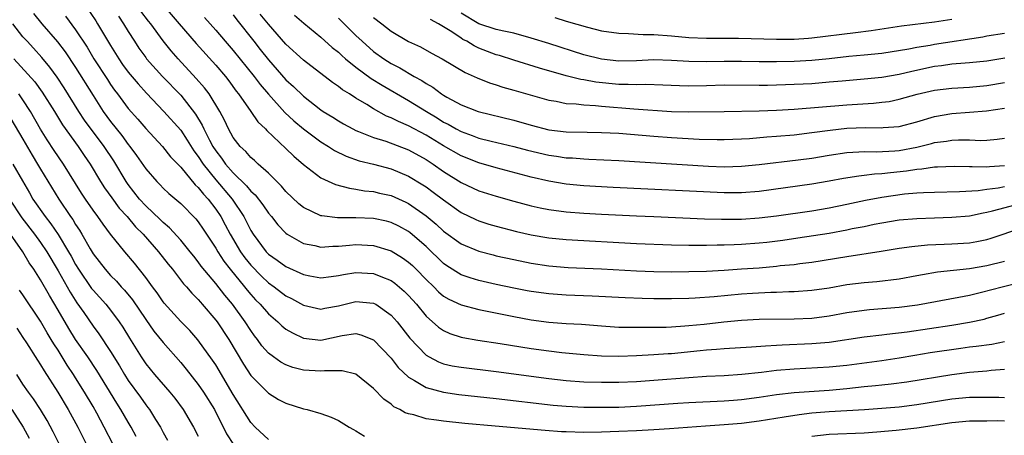
# Model space of a CAD drawing. Units: inches. Extents: x 2622000 to 2625000, y 1467000 to 1470000.
# Drawn here: x 2622699 to 2622811, y 1467564 to 1467611 of the extents above; entities that cross this region are included whole.
import ezdxf

# ---------------------------------------------------------------- set-up
doc = ezdxf.new("R2010")
doc.units = ezdxf.units.IN
doc.header["$MEASUREMENT"] = 0
doc.layers.add('LD26221467_2ft', color=232, linetype='Continuous')

msp = doc.modelspace()

# ---------------------------------------------------------------- linework, layer by layer
at = {"layer": 'LD26221467_2ft'}
for points, elevation in [([(2622706.17, 1467613), (2622707.32, 1467611.32), (2622707.52, 1467611), (2622709, 1467608.51), (2622709.92, 1467607), (2622710.36, 1467606.36), (2622711, 1467605.49), (2622712.13, 1467604.13), (2622713.08, 1467603.08), (2622715.08, 1467601), (2622717, 1467598.85), (2622717.74, 1467597.74), (2622718.5, 1467596.5), (2622719, 1467595.86), (2622719.55, 1467595), (2622721, 1467593.2), (2622722.86, 1467591), (2622724.2, 1467589), (2622724.48, 1467588.48), (2622725, 1467587.41), (2622725.25, 1467587), (2622726.74, 1467585), (2622727, 1467584.73), (2622728.02, 1467584.02), (2622729, 1467583.31), (2622731, 1467582.42), (2622731.74, 1467582.26), (2622733, 1467582.04), (2622734.16, 1467582.16), (2622735, 1467582.28), (2622735.58, 1467582.42), (2622737, 1467582.64), (2622739, 1467582.52), (2622739.84, 1467582.16), (2622741, 1467581.7), (2622741.42, 1467581.42), (2622742.51, 1467580.51), (2622743, 1467580.02), (2622743.91, 1467579), (2622745, 1467577.65), (2622746.41, 1467576.41), (2622747, 1467576), (2622747.69, 1467575.69), (2622749, 1467575.26), (2622749.21, 1467575.21), (2622750.92, 1467574.92), (2622753.45, 1467574.55), (2622757, 1467573.97), (2622759, 1467573.69), (2622760.48, 1467573.52), (2622763, 1467573.28), (2622765, 1467573.13), (2622767, 1467573.08), (2622769, 1467573.15), (2622771, 1467573.26), (2622772.61, 1467573.39), (2622773, 1467573.4), (2622776.28, 1467573.72), (2622777, 1467573.8), (2622778.13, 1467573.87), (2622779, 1467573.96), (2622782.14, 1467574.14), (2622783.72, 1467574.28), (2622785, 1467574.33), (2622785.62, 1467574.38), (2622789, 1467574.53), (2622791, 1467574.7), (2622795, 1467575.28), (2622797, 1467575.52), (2622797.58, 1467575.58), (2622799.88, 1467575.88), (2622805, 1467576.63), (2622807, 1467576.96), (2622808.68, 1467577.32), (2622809, 1467577.41), (2622810.24, 1467577.76), (2622811, 1467578)], 9362), ([(2622715, 1467613.11), (2622716.84, 1467611), (2622718.76, 1467608.76), (2622721, 1467606.28), (2622722.1, 1467605), (2622722.49, 1467604.49), (2622723.33, 1467603.33), (2622723.61, 1467603), (2622725.01, 1467601), (2622725.81, 1467599.81), (2622726.66, 1467599), (2622726.81, 1467598.81), (2622729, 1467596.76), (2622729.9, 1467595.9), (2622731, 1467594.96), (2622733, 1467593.42), (2622734.66, 1467592.66), (2622736.24, 1467592.24), (2622737, 1467592.15), (2622737.96, 1467591.96), (2622739, 1467591.86), (2622739.69, 1467591.69), (2622741, 1467591.4), (2622742.67, 1467590.67), (2622743, 1467590.51), (2622745, 1467589.11), (2622746.15, 1467588.15), (2622747, 1467587.36), (2622749, 1467585.91), (2622751, 1467585.08), (2622752.64, 1467584.64), (2622753, 1467584.55), (2622755, 1467584.1), (2622757, 1467583.7), (2622759, 1467583.38), (2622761.2, 1467583.2), (2622765, 1467583.05), (2622769, 1467582.82), (2622771, 1467582.74), (2622773, 1467582.71), (2622775, 1467582.73), (2622777, 1467582.8), (2622779, 1467582.9), (2622781, 1467583.03), (2622783, 1467583.18), (2622785, 1467583.35), (2622785.41, 1467583.41), (2622787, 1467583.56), (2622787.66, 1467583.66), (2622789, 1467583.82), (2622793, 1467584.46), (2622796.94, 1467585.06), (2622799, 1467585.39), (2622800.41, 1467585.59), (2622802.23, 1467585.77), (2622804.13, 1467585.87), (2622805, 1467585.89), (2622807, 1467586.01), (2622807.84, 1467586.16), (2622809, 1467586.39), (2622809.47, 1467586.53), (2622813, 1467587.71)], 9368), ([(2622700.18, 1467612.18), (2622701.14, 1467611), (2622702.94, 1467608.94), (2622703.8, 1467607.8), (2622705, 1467606), (2622707, 1467602.81), (2622708.16, 1467601), (2622709, 1467599.84), (2622710.26, 1467598.26), (2622711, 1467597.23), (2622711.19, 1467597), (2622711.97, 1467595.97), (2622713, 1467594.45), (2622714.27, 1467593), (2622714.64, 1467592.64), (2622715, 1467592.24), (2622715.64, 1467591.64), (2622717, 1467590.49), (2622718.74, 1467588.74), (2622719, 1467588.41), (2622719.56, 1467587.56), (2622721, 1467585.39), (2622721.22, 1467585), (2622721.92, 1467583.92), (2622722.64, 1467583), (2622724.29, 1467581), (2622724.6, 1467580.6), (2622725, 1467580.12), (2622725.53, 1467579.53), (2622726.06, 1467579), (2622727, 1467577.91), (2622728.07, 1467577), (2622728.54, 1467576.54), (2622729, 1467576.18), (2622729.74, 1467575.74), (2622731, 1467575.16), (2622733, 1467574.93), (2622735.43, 1467575.43), (2622737, 1467575.66), (2622737.54, 1467575.54), (2622739, 1467574.96), (2622741, 1467572.86), (2622741.82, 1467571.81), (2622743, 1467570.7), (2622743.67, 1467570.33), (2622745, 1467569.5), (2622747, 1467568.97), (2622748.73, 1467568.73), (2622753, 1467568.26), (2622759.5, 1467567.5), (2622761, 1467567.37), (2622763, 1467567.27), (2622765.26, 1467567.26), (2622767, 1467567.29), (2622769, 1467567.39), (2622773.73, 1467567.73), (2622775, 1467567.81), (2622779, 1467568), (2622780.08, 1467568.08), (2622781, 1467568.15), (2622783, 1467568.41), (2622785, 1467568.71), (2622787, 1467568.94), (2622791, 1467569.22), (2622793, 1467569.4), (2622795, 1467569.62), (2622796.27, 1467569.73), (2622797, 1467569.83), (2622798.07, 1467569.93), (2622799.84, 1467570.16), (2622805, 1467571), (2622807, 1467571.27), (2622809, 1467571.43), (2622809.49, 1467571.49), (2622811, 1467571.61)], 9358), ([(2622703.86, 1467611.86), (2622705, 1467610.32), (2622706.32, 1467608.32), (2622707.1, 1467607), (2622708.63, 1467604.63), (2622709, 1467604.06), (2622709.44, 1467603.44), (2622709.77, 1467603), (2622711, 1467601.32), (2622712.1, 1467600.1), (2622713, 1467599.05), (2622714.93, 1467597), (2622715.84, 1467595.84), (2622717, 1467594.64), (2622718.64, 1467592.64), (2622719, 1467592.33), (2622719.58, 1467591.58), (2622720.13, 1467591), (2622721, 1467589.87), (2622721.58, 1467589), (2622722.08, 1467588.08), (2622722.65, 1467587), (2622723.82, 1467585), (2622724.31, 1467584.31), (2622725, 1467583.45), (2622726.22, 1467582.22), (2622727, 1467581.46), (2622727.66, 1467581), (2622729, 1467579.97), (2622729.65, 1467579.65), (2622731, 1467578.9), (2622733, 1467578.46), (2622733.45, 1467578.55), (2622735, 1467578.81), (2622737, 1467579.32), (2622739, 1467579.14), (2622739.09, 1467579.09), (2622739.25, 1467579), (2622741, 1467577.78), (2622741.68, 1467577), (2622743.13, 1467575.13), (2622745, 1467573.21), (2622745.34, 1467573), (2622746.43, 1467572.43), (2622747, 1467572.22), (2622747.99, 1467571.99), (2622749, 1467571.82), (2622753, 1467571.34), (2622759, 1467570.55), (2622761, 1467570.32), (2622763, 1467570.17), (2622765, 1467570.11), (2622767, 1467570.11), (2622769, 1467570.2), (2622771, 1467570.34), (2622775, 1467570.67), (2622777, 1467570.8), (2622779, 1467570.9), (2622781.03, 1467571.03), (2622783.26, 1467571.26), (2622785, 1467571.48), (2622787, 1467571.66), (2622791, 1467571.86), (2622793, 1467572.07), (2622797, 1467572.6), (2622799, 1467572.91), (2622800.79, 1467573.21), (2622802.51, 1467573.49), (2622806.01, 1467574.01), (2622807, 1467574.15), (2622807.77, 1467574.23), (2622809.54, 1467574.46), (2622811, 1467574.75)], 9360), ([(2622709.88, 1467611.88), (2622710.48, 1467611), (2622711, 1467610.12), (2622711.71, 1467609), (2622712.23, 1467608.23), (2622713, 1467607.14), (2622713.11, 1467607), (2622714.93, 1467605), (2622717, 1467602.84), (2622718.7, 1467600.7), (2622719.45, 1467599.45), (2622719.64, 1467599), (2622720.29, 1467597.71), (2622720.67, 1467597), (2622721, 1467596.49), (2622721.66, 1467595.66), (2622722.12, 1467595), (2622723, 1467593.99), (2622724.52, 1467592.52), (2622725, 1467591.91), (2622725.48, 1467591.48), (2622726.36, 1467590.36), (2622727, 1467589.4), (2622727.34, 1467589), (2622728.07, 1467588.07), (2622729, 1467587.11), (2622729.15, 1467587), (2622731, 1467585.95), (2622732.3, 1467585.7), (2622733, 1467585.53), (2622734.37, 1467585.63), (2622735, 1467585.63), (2622736.24, 1467585.76), (2622737, 1467585.82), (2622739, 1467585.72), (2622741, 1467585.1), (2622742.31, 1467584.31), (2622743, 1467583.82), (2622743.43, 1467583.43), (2622743.87, 1467583), (2622745, 1467581.84), (2622745.87, 1467581), (2622746.43, 1467580.43), (2622747, 1467579.94), (2622747.59, 1467579.59), (2622749, 1467578.93), (2622751, 1467578.4), (2622755, 1467577.6), (2622757, 1467577.24), (2622759, 1467576.98), (2622761, 1467576.83), (2622762.72, 1467576.72), (2622765, 1467576.54), (2622767, 1467576.41), (2622768.38, 1467576.38), (2622770.38, 1467576.38), (2622772.41, 1467576.41), (2622773, 1467576.43), (2622774.53, 1467576.53), (2622775, 1467576.57), (2622776.75, 1467576.75), (2622778.99, 1467577.01), (2622781, 1467577.2), (2622783, 1467577.3), (2622787, 1467577.33), (2622789, 1467577.43), (2622791, 1467577.69), (2622793, 1467578.05), (2622795, 1467578.34), (2622795.6, 1467578.4), (2622799, 1467578.66), (2622801.07, 1467578.93), (2622805.81, 1467579.81), (2622807, 1467580.06), (2622808.39, 1467580.39), (2622810.74, 1467581), (2622813, 1467581.55)], 9364), ([(2622811, 1467583.89), (2622809, 1467583.38), (2622807, 1467583.05), (2622803.35, 1467582.65), (2622801.63, 1467582.37), (2622801, 1467582.24), (2622799, 1467581.88), (2622796.42, 1467581.58), (2622795, 1467581.47), (2622793, 1467581.21), (2622791, 1467580.86), (2622789, 1467580.58), (2622787, 1467580.42), (2622786.41, 1467580.41), (2622785, 1467580.35), (2622784.34, 1467580.34), (2622782.23, 1467580.23), (2622781, 1467580.15), (2622777.87, 1467579.87), (2622775.72, 1467579.72), (2622775, 1467579.68), (2622773, 1467579.62), (2622771, 1467579.62), (2622769.65, 1467579.65), (2622767.73, 1467579.73), (2622763.95, 1467579.95), (2622761, 1467580.05), (2622759, 1467580.19), (2622757, 1467580.47), (2622756.55, 1467580.55), (2622755, 1467580.85), (2622753, 1467581.27), (2622751, 1467581.72), (2622750.01, 1467582.01), (2622749, 1467582.36), (2622747.38, 1467583.38), (2622747, 1467583.65), (2622745, 1467585.58), (2622743.17, 1467587.17), (2622743, 1467587.29), (2622741.9, 1467587.9), (2622741, 1467588.35), (2622740.48, 1467588.48), (2622739, 1467588.8), (2622737, 1467588.88), (2622734.88, 1467588.88), (2622733.09, 1467589.09), (2622733, 1467589.11), (2622731, 1467590.06), (2622730.48, 1467590.48), (2622729, 1467591.88), (2622728.49, 1467592.49), (2622727, 1467593.95), (2622725.82, 1467595), (2622725.4, 1467595.4), (2622725, 1467595.73), (2622724.42, 1467596.42), (2622723.78, 1467597), (2622723, 1467598.03), (2622722.47, 1467599), (2622722, 1467600), (2622721.47, 1467601), (2622720.24, 1467603), (2622719.71, 1467603.71), (2622718.77, 1467604.77), (2622716.72, 1467607), (2622715.92, 1467607.92), (2622715, 1467609.07), (2622713.57, 1467611), (2622713.31, 1467611.31), (2622712.45, 1467612.45)], 9366), ([(2622719.72, 1467611.72), (2622721, 1467610.26), (2622722.07, 1467609), (2622723, 1467607.94), (2622725.37, 1467605), (2622726.06, 1467604.06), (2622727, 1467602.95), (2622728.87, 1467600.87), (2622729.91, 1467599.91), (2622731, 1467599.01), (2622733, 1467597.53), (2622733.86, 1467597), (2622734.53, 1467596.53), (2622735.88, 1467595.88), (2622737.38, 1467595.38), (2622739, 1467595), (2622741, 1467594.45), (2622743, 1467593.63), (2622744.64, 1467592.64), (2622745, 1467592.4), (2622745.81, 1467591.81), (2622747, 1467590.9), (2622749, 1467589.48), (2622750.67, 1467588.67), (2622751, 1467588.53), (2622752.16, 1467588.16), (2622753, 1467587.91), (2622755.32, 1467587.32), (2622757, 1467586.94), (2622759, 1467586.59), (2622761, 1467586.38), (2622769, 1467585.94), (2622773, 1467585.79), (2622775, 1467585.74), (2622776.25, 1467585.75), (2622777, 1467585.73), (2622778.23, 1467585.77), (2622779, 1467585.77), (2622780.17, 1467585.83), (2622781, 1467585.85), (2622783, 1467586), (2622783.9, 1467586.1), (2622785.69, 1467586.32), (2622787.43, 1467586.57), (2622791, 1467587.13), (2622793, 1467587.49), (2622793.63, 1467587.63), (2622795, 1467587.89), (2622796.13, 1467588.13), (2622797, 1467588.29), (2622799, 1467588.62), (2622801, 1467588.8), (2622803, 1467588.88), (2622805, 1467588.93), (2622807, 1467589.11), (2622808.57, 1467589.43), (2622809, 1467589.5), (2622809.65, 1467589.65), (2622815.1, 1467591.1)], 9370), ([(2622723, 1467612), (2622723.42, 1467611.43), (2622725.33, 1467609), (2622726.08, 1467608.08), (2622727, 1467606.88), (2622729, 1467604.62), (2622729.86, 1467603.86), (2622731, 1467602.74), (2622733, 1467601.17), (2622733.26, 1467601), (2622734.35, 1467600.35), (2622735, 1467599.92), (2622735.58, 1467599.58), (2622736.64, 1467599), (2622737, 1467598.82), (2622737.28, 1467598.72), (2622739, 1467598.02), (2622740.41, 1467597.59), (2622743, 1467596.61), (2622745, 1467595.51), (2622745.79, 1467595), (2622747, 1467594.15), (2622749, 1467592.9), (2622751, 1467591.96), (2622753, 1467591.32), (2622755, 1467590.76), (2622757, 1467590.25), (2622758.02, 1467590.02), (2622759, 1467589.83), (2622761, 1467589.55), (2622763, 1467589.39), (2622765, 1467589.28), (2622769, 1467589.08), (2622771, 1467589), (2622776.76, 1467588.76), (2622778.71, 1467588.71), (2622781, 1467588.73), (2622783, 1467588.85), (2622785, 1467589.09), (2622789, 1467589.66), (2622791, 1467589.99), (2622793, 1467590.41), (2622795.13, 1467590.87), (2622797, 1467591.22), (2622799.59, 1467591.59), (2622801, 1467591.71), (2622801.76, 1467591.76), (2622803, 1467591.8), (2622805.85, 1467591.85), (2622807.99, 1467591.99), (2622809, 1467592.14), (2622810.29, 1467592.29), (2622811, 1467592.42)], 9372), ([(2622811, 1467594.78), (2622809.31, 1467594.69), (2622809, 1467594.65), (2622807.3, 1467594.7), (2622807, 1467594.68), (2622805.27, 1467594.73), (2622803.36, 1467594.64), (2622803, 1467594.64), (2622801.58, 1467594.42), (2622801, 1467594.38), (2622799.81, 1467594.19), (2622798, 1467594), (2622797, 1467593.87), (2622796.16, 1467593.84), (2622795, 1467593.69), (2622794.37, 1467593.63), (2622792.64, 1467593.36), (2622791, 1467593.05), (2622789, 1467592.69), (2622783, 1467591.85), (2622781, 1467591.7), (2622779, 1467591.71), (2622766.34, 1467592.34), (2622763, 1467592.53), (2622761, 1467592.72), (2622759, 1467593.06), (2622757, 1467593.52), (2622753, 1467594.55), (2622751, 1467595.13), (2622749, 1467595.93), (2622747, 1467597.08), (2622745, 1467598.29), (2622743, 1467599.36), (2622741.84, 1467599.84), (2622741, 1467600.27), (2622740.47, 1467600.47), (2622739, 1467601.28), (2622738.22, 1467601.78), (2622737, 1467602.51), (2622736.24, 1467603), (2622735.46, 1467603.46), (2622735, 1467603.84), (2622734.31, 1467604.31), (2622731, 1467606.85), (2622729, 1467608.68), (2622727, 1467610.95), (2622726.08, 1467612.08)], 9374), ([(2622729.99, 1467611.99), (2622731.06, 1467611.06), (2622733, 1467609.46), (2622734.29, 1467608.29), (2622735, 1467607.75), (2622735.38, 1467607.38), (2622735.81, 1467607), (2622737, 1467606.03), (2622738.75, 1467604.75), (2622739.98, 1467603.98), (2622743, 1467602.26), (2622745.03, 1467601), (2622746.26, 1467600.26), (2622747, 1467599.79), (2622747.53, 1467599.53), (2622748.44, 1467599), (2622749, 1467598.7), (2622750.25, 1467598.25), (2622751, 1467597.96), (2622752.41, 1467597.59), (2622755, 1467596.99), (2622756.58, 1467596.58), (2622759, 1467596.01), (2622759.89, 1467595.89), (2622761, 1467595.71), (2622761.69, 1467595.69), (2622763, 1467595.58), (2622763.57, 1467595.57), (2622767, 1467595.42), (2622777.23, 1467594.77), (2622779, 1467594.7), (2622781, 1467594.74), (2622783, 1467594.93), (2622787.47, 1467595.47), (2622789, 1467595.68), (2622791, 1467596.01), (2622793, 1467596.32), (2622794.39, 1467596.39), (2622795, 1467596.44), (2622796.41, 1467596.41), (2622798.5, 1467596.5), (2622799, 1467596.55), (2622801, 1467596.91), (2622802.67, 1467597.33), (2622803, 1467597.44), (2622804.38, 1467597.62), (2622805, 1467597.74), (2622805.77, 1467597.77), (2622807, 1467597.75), (2622808.31, 1467597.69), (2622809, 1467597.71), (2622810.18, 1467597.82), (2622811, 1467597.94)], 9376), ([(2622735, 1467611.63), (2622737, 1467609.66), (2622737.69, 1467609), (2622739, 1467607.85), (2622740.17, 1467607), (2622741, 1467606.48), (2622741.99, 1467605.99), (2622743.64, 1467605), (2622744.52, 1467604.52), (2622745, 1467604.19), (2622745.77, 1467603.77), (2622746.75, 1467603), (2622747, 1467602.84), (2622747.37, 1467602.63), (2622749, 1467601.77), (2622750.95, 1467601), (2622755, 1467600.01), (2622757, 1467599.44), (2622759, 1467598.91), (2622761, 1467598.66), (2622763.38, 1467598.62), (2622765, 1467598.61), (2622767, 1467598.51), (2622771, 1467598.17), (2622773, 1467598.01), (2622776.16, 1467597.84), (2622778.2, 1467597.8), (2622779, 1467597.81), (2622781, 1467597.88), (2622781.92, 1467597.92), (2622783.9, 1467598.1), (2622785, 1467598.17), (2622787, 1467598.35), (2622789, 1467598.58), (2622791.12, 1467598.88), (2622793, 1467599.08), (2622795.16, 1467599.16), (2622797, 1467599.14), (2622797.17, 1467599.17), (2622799, 1467599.29), (2622801, 1467599.81), (2622803, 1467600.44), (2622805, 1467600.78), (2622807, 1467600.9), (2622808.94, 1467601.06), (2622811, 1467601.38)], 9378), ([(2622739, 1467611.7), (2622739.95, 1467611), (2622741, 1467610.16), (2622743, 1467608.96), (2622744.35, 1467608.35), (2622745.63, 1467607.63), (2622746.84, 1467607), (2622749.45, 1467605.45), (2622750.5, 1467605), (2622750.84, 1467604.83), (2622752.25, 1467604.25), (2622753, 1467604.03), (2622753.77, 1467603.77), (2622755, 1467603.43), (2622759, 1467602.29), (2622759.84, 1467602.16), (2622761, 1467601.92), (2622762.14, 1467601.86), (2622763, 1467601.75), (2622764.32, 1467601.68), (2622765, 1467601.6), (2622768.7, 1467601.3), (2622773, 1467601.01), (2622775, 1467600.94), (2622779, 1467601.01), (2622783, 1467601.06), (2622785, 1467601.14), (2622787, 1467601.26), (2622793, 1467601.76), (2622796.06, 1467601.94), (2622797, 1467602.04), (2622797.85, 1467602.15), (2622799, 1467602.38), (2622801.03, 1467602.97), (2622803, 1467603.44), (2622805, 1467603.67), (2622807, 1467603.76), (2622809, 1467603.96), (2622811, 1467604.29)], 9380), ([(2622811.06, 1467607.06), (2622809, 1467606.75), (2622807, 1467606.54), (2622806.52, 1467606.52), (2622805, 1467606.38), (2622803.8, 1467606.2), (2622803, 1467606.11), (2622800.43, 1467605.57), (2622799, 1467605.21), (2622797, 1467604.87), (2622795, 1467604.68), (2622792.47, 1467604.47), (2622791, 1467604.32), (2622789, 1467604.16), (2622786.02, 1467604.02), (2622783.97, 1467603.97), (2622783, 1467603.95), (2622779, 1467603.98), (2622777, 1467603.91), (2622775, 1467603.88), (2622773.92, 1467603.92), (2622772.01, 1467604.01), (2622770.06, 1467604.06), (2622769, 1467604.02), (2622768.06, 1467604.06), (2622767, 1467604.06), (2622764.35, 1467604.35), (2622763, 1467604.62), (2622762.66, 1467604.66), (2622761, 1467605.07), (2622757.93, 1467605.93), (2622755, 1467606.83), (2622753.36, 1467607.36), (2622753, 1467607.46), (2622751, 1467608.23), (2622750.47, 1467608.47), (2622749.64, 1467609), (2622749.21, 1467609.21), (2622749, 1467609.34), (2622747.94, 1467610.06), (2622747, 1467610.64), (2622746.4, 1467611), (2622745.49, 1467611.49)], 9382), ([(2622811, 1467609.88), (2622809, 1467609.58), (2622808.53, 1467609.47), (2622803, 1467608.62), (2622802.52, 1467608.52), (2622801, 1467608.28), (2622800.09, 1467608.09), (2622797, 1467607.6), (2622795, 1467607.4), (2622793.25, 1467607.25), (2622791, 1467607), (2622789, 1467606.8), (2622787, 1467606.7), (2622785, 1467606.65), (2622783, 1467606.64), (2622781, 1467606.68), (2622779, 1467606.68), (2622777, 1467606.64), (2622775, 1467606.68), (2622773, 1467606.82), (2622771, 1467606.88), (2622769, 1467606.78), (2622767, 1467606.74), (2622765, 1467606.95), (2622763, 1467607.47), (2622759, 1467608.75), (2622757, 1467609.36), (2622755, 1467609.92), (2622753.86, 1467610.14), (2622753, 1467610.36), (2622751, 1467610.99), (2622749, 1467612.2)], 9384), ([(2622759.7, 1467611.7), (2622761, 1467611.3), (2622763.4, 1467610.6), (2622765, 1467610.2), (2622767, 1467609.91), (2622768.11, 1467609.89), (2622769.77, 1467609.77), (2622771, 1467609.76), (2622773, 1467609.63), (2622775, 1467609.45), (2622777, 1467609.36), (2622780.65, 1467609.35), (2622785, 1467609.23), (2622787, 1467609.25), (2622788.64, 1467609.36), (2622789, 1467609.39), (2622794.01, 1467609.99), (2622795.78, 1467610.22), (2622799.25, 1467610.75), (2622803, 1467611.2), (2622805, 1467611.53)], 9386), ([(2622811, 1467568.33), (2622810.36, 1467568.36), (2622809, 1467568.36), (2622808.38, 1467568.38), (2622807, 1467568.36), (2622805, 1467568.18), (2622801, 1467567.53), (2622799, 1467567.29), (2622797, 1467567.12), (2622795.02, 1467566.98), (2622791, 1467566.75), (2622789, 1467566.57), (2622787.59, 1467566.41), (2622785.85, 1467566.15), (2622783, 1467565.67), (2622781, 1467565.4), (2622779, 1467565.24), (2622776.88, 1467565.12), (2622772.79, 1467564.79), (2622771, 1467564.67), (2622769, 1467564.56), (2622767, 1467564.48), (2622765, 1467564.43), (2622763, 1467564.4), (2622761, 1467564.44), (2622760.47, 1467564.47), (2622758.6, 1467564.6), (2622752.88, 1467565.12), (2622749.42, 1467565.42), (2622747, 1467565.66), (2622746.2, 1467565.8), (2622745, 1467565.95), (2622743.61, 1467566.39), (2622743, 1467566.52), (2622742.63, 1467566.63), (2622741.99, 1467567), (2622741.32, 1467567.32), (2622741, 1467567.61), (2622740.17, 1467568.17), (2622739, 1467569.39), (2622737, 1467571.02), (2622735.41, 1467571.41), (2622733.42, 1467571.42), (2622733, 1467571.37), (2622731, 1467571.5), (2622729.8, 1467571.8), (2622729, 1467572.1), (2622728.41, 1467572.41), (2622727.58, 1467573), (2622727, 1467573.43), (2622726.27, 1467574.27), (2622725.76, 1467575), (2622725.42, 1467575.42), (2622725, 1467576), (2622724.36, 1467577), (2622722.89, 1467579), (2622722.03, 1467580.03), (2622721, 1467581.38), (2622719.35, 1467583.35), (2622719, 1467583.85), (2622718.48, 1467584.48), (2622718.08, 1467585), (2622717, 1467586.33), (2622715.73, 1467587.73), (2622715, 1467588.32), (2622714.66, 1467588.66), (2622713, 1467590.23), (2622712.31, 1467591), (2622711, 1467592.68), (2622710.78, 1467593), (2622709.35, 1467595.35), (2622708.26, 1467597), (2622706.02, 1467600.02), (2622705.39, 1467601), (2622703.7, 1467603.7), (2622702.91, 1467604.91), (2622702.06, 1467606.06), (2622701.15, 1467607.15), (2622700.21, 1467608.21), (2622699.46, 1467609), (2622699, 1467609.52), (2622697.85, 1467611)], 9356), ([(2622697.96, 1467607), (2622700.36, 1467604.36), (2622701.2, 1467603.2), (2622702.58, 1467601), (2622703.49, 1467599.49), (2622705.28, 1467597), (2622705.98, 1467595.98), (2622706.65, 1467595), (2622707.86, 1467593), (2622708.3, 1467592.3), (2622709.13, 1467591.13), (2622709.97, 1467589.97), (2622710.87, 1467589), (2622711.84, 1467587.84), (2622712.71, 1467587), (2622714.48, 1467585), (2622715.58, 1467583.58), (2622716.05, 1467583), (2622717.33, 1467581.33), (2622717.65, 1467581), (2622718.26, 1467580.26), (2622719, 1467579.54), (2622719.24, 1467579.24), (2622719.46, 1467579), (2622721, 1467577.21), (2622721.16, 1467577), (2622722.5, 1467575), (2622724.16, 1467572.16), (2622725, 1467570.9), (2622727, 1467568.87), (2622728.15, 1467568.15), (2622729, 1467567.71), (2622731, 1467567.09), (2622731.41, 1467567), (2622733, 1467566.56), (2622734.15, 1467566.15), (2622735, 1467565.75), (2622736.21, 1467565), (2622736.71, 1467564.71), (2622737, 1467564.57), (2622737.98, 1467563.98)], 9354), ([(2622727, 1467563.59), (2622725.48, 1467565), (2622725, 1467565.51), (2622723, 1467568.73), (2622721, 1467572.09), (2622720.64, 1467572.64), (2622718.96, 1467574.96), (2622718.02, 1467576.02), (2622717, 1467577.06), (2622715.12, 1467579.12), (2622715, 1467579.27), (2622714.3, 1467580.3), (2622713.77, 1467581), (2622713, 1467582.07), (2622711.71, 1467583.71), (2622710.63, 1467585), (2622709, 1467587), (2622708.13, 1467588.13), (2622707.54, 1467589), (2622707, 1467589.73), (2622706.14, 1467591), (2622705.69, 1467591.69), (2622703.61, 1467595), (2622702.54, 1467596.54), (2622701.75, 1467597.75), (2622701, 1467598.98), (2622699.87, 1467601), (2622699, 1467602.31), (2622698.52, 1467603)], 9352), ([(2622697.13, 1467601), (2622699, 1467597.85), (2622700.03, 1467596.03), (2622700.67, 1467595), (2622701, 1467594.41), (2622703.1, 1467591), (2622704.44, 1467589), (2622704.68, 1467588.68), (2622705, 1467588.12), (2622705.45, 1467587.45), (2622705.73, 1467587), (2622706.66, 1467585.34), (2622707, 1467584.77), (2622708.36, 1467583), (2622709, 1467582.29), (2622709.66, 1467581.66), (2622710.22, 1467581), (2622710.6, 1467580.6), (2622711.5, 1467579.5), (2622713, 1467577.27), (2622713.94, 1467575.94), (2622715, 1467574.64), (2622717, 1467572.35), (2622717.62, 1467571.62), (2622719, 1467569.86), (2622719.6, 1467569), (2622720.85, 1467567), (2622722.24, 1467564.24), (2622723.01, 1467563)], 9350), ([(2622697.84, 1467595), (2622698.93, 1467593.07), (2622699.73, 1467591.73), (2622700.14, 1467591), (2622701.53, 1467589), (2622702.18, 1467588.18), (2622703, 1467586.96), (2622704.2, 1467585), (2622704.49, 1467584.49), (2622705, 1467583.53), (2622705.32, 1467583), (2622706.82, 1467580.82), (2622707, 1467580.6), (2622708.46, 1467579), (2622709, 1467578.32), (2622709.98, 1467577), (2622710.39, 1467576.39), (2622711.14, 1467575.14), (2622712.48, 1467573), (2622713, 1467572.23), (2622714.01, 1467571), (2622715.74, 1467569), (2622716.31, 1467568.31), (2622717.28, 1467567), (2622718.45, 1467565), (2622719, 1467563.97)], 9348), ([(2622697.47, 1467591), (2622698.88, 1467588.88), (2622700.31, 1467587), (2622701, 1467586.04), (2622701.71, 1467585), (2622703, 1467582.83), (2622704.37, 1467580.37), (2622705.16, 1467579.16), (2622705.93, 1467578.07), (2622707, 1467576.51), (2622707.65, 1467575.65), (2622709, 1467573.62), (2622710, 1467572), (2622710.58, 1467571), (2622711, 1467570.33), (2622712.4, 1467568.4), (2622713, 1467567.54), (2622713.25, 1467567.25), (2622713.43, 1467567), (2622714.13, 1467565.87), (2622714.69, 1467565), (2622715, 1467564.39), (2622715.49, 1467563.49)], 9346), ([(2622711.93, 1467563.93), (2622711.36, 1467565), (2622711, 1467565.58), (2622710.17, 1467567), (2622709.71, 1467567.71), (2622707.44, 1467571.44), (2622706.39, 1467573), (2622705, 1467575), (2622704.24, 1467576.24), (2622703, 1467578.35), (2622702.01, 1467580.01), (2622701, 1467581.78), (2622700.22, 1467583), (2622699.72, 1467583.72), (2622698.98, 1467585), (2622697.58, 1467587)], 9344), ([(2622709.28, 1467563), (2622708.28, 1467565), (2622707.43, 1467566.57), (2622707, 1467567.33), (2622706.02, 1467569), (2622705, 1467570.63), (2622704.76, 1467571), (2622704.05, 1467572.05), (2622703, 1467573.76), (2622702.51, 1467574.51), (2622702.23, 1467575), (2622701.76, 1467575.76), (2622701, 1467577.09), (2622699, 1467580.08), (2622698.61, 1467580.61)], 9342), ([(2622698.28, 1467576.28), (2622699, 1467575.22), (2622699.41, 1467574.59), (2622700.64, 1467572.64), (2622701, 1467572.1), (2622701.4, 1467571.4), (2622702.98, 1467568.98), (2622704.16, 1467567), (2622705.24, 1467565), (2622706.23, 1467563)], 9340), ([(2622703.17, 1467563), (2622702.44, 1467564.44), (2622701.74, 1467565.74), (2622701, 1467567), (2622700.21, 1467568.21), (2622699.62, 1467569), (2622699, 1467569.9), (2622698.28, 1467571)], 9338), ([(2622697.74, 1467567), (2622699.02, 1467565), (2622699.72, 1467563.72)], 9336), ([(2622789, 1467563.96), (2622791, 1467564.19), (2622795, 1467564.35), (2622796.44, 1467564.44), (2622798.63, 1467564.63), (2622801, 1467564.91), (2622805, 1467565.54), (2622807, 1467565.7), (2622808.28, 1467565.72), (2622809, 1467565.7), (2622810.26, 1467565.74), (2622811, 1467565.72)], 9354)]:
    msp.add_lwpolyline(points, dxfattribs=dict(at, elevation=elevation))

doc.saveas('drawing.dxf')
